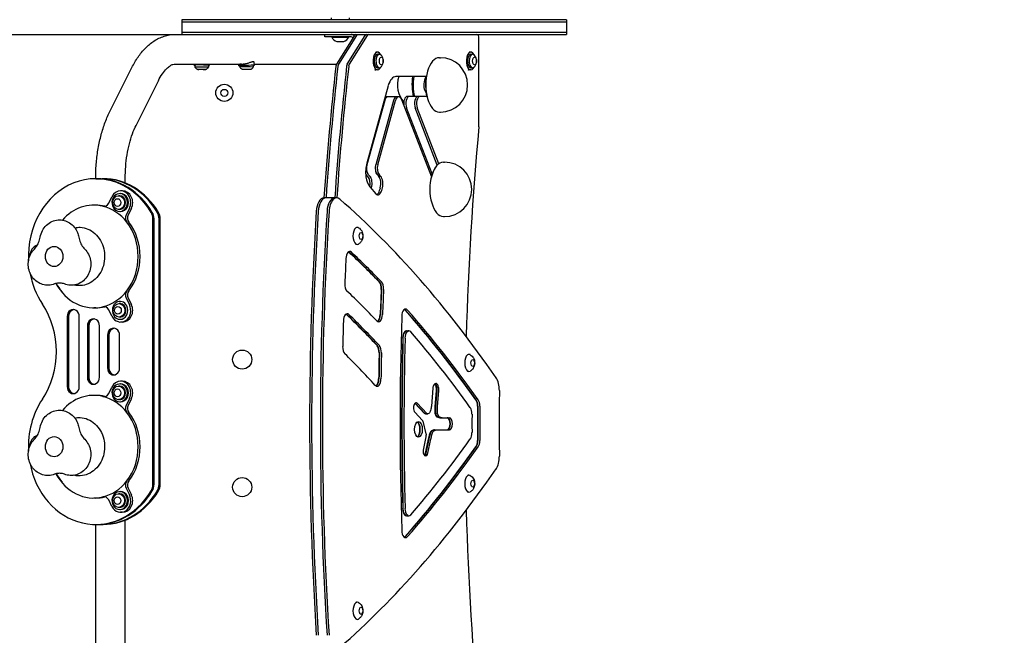
# Model space of a CAD drawing. Units: millimetres. Extents: x -2755 to 2755, y -2350 to 2348.
# Drawn here: x 221 to 1488, y -274 to 518 of the extents above; entities that cross this region are included whole.
import ezdxf

# ---------------------------------------------------------------- set-up
doc = ezdxf.new("R2010")
doc.units = ezdxf.units.MM
doc.header["$LTSCALE"] = 20
doc.linetypes.add('HIDDEN', pattern=[9.525, 6.35, -3.175])
doc.layers.add('2d', color=230, linetype='Continuous')
doc.layers.add('CSA-SafetyZone', color=63, linetype='HIDDEN')

msp = doc.modelspace()

# ---------------------------------------------------------------- linework, layer by layer
at = {"layer": '2d'}
for p, q in [((622.2, 520.2), (622.2, 517.7)), ((645.2, 520.2), (645.2, 517.7)), ((924.6, 517.7), (429.8, 517.7)), ((429.8, 517.7), (429.8, 498.7)), ((924.6, 514.7), (429.8, 514.7)), ((502.2, 518.2), (502.2, 517.7)), ((524.2, 518.2), (524.2, 517.7)), ((924.6, 517.7), (924.6, 498.7)), ((924.6, 514.7), (924.6, 501.7)), ((-925.2, 498.7), (421.3, 498.7)), ((421.3, 498.7), (924.6, 498.7)), ((429.8, 501.7), (924.6, 501.7)), ((613.7, 495.7), (613.7, 498.7)), ((647.9, 495.7), (613.7, 495.7)), ((622.7, 495.2), (622.7, 495.7)), ((622.7, 495.2), (644.7, 495.2)), ((651.9, 497.6), (628.9, 460.7)), ((654.5, 497.6), (631.5, 460.7)), ((642.8, 460.7), (665.8, 497.6)), ((644.7, 495.2), (644.7, 495.7)), ((668.4, 497.6), (645.4, 460.7)), ((629.2, 489.7), (638.2, 489.7)), ((812.1, 381.1), (812.1, 493.7)), ((681.7, 476.2), (679.6, 476.2)), ((681.7, 473.5), (684, 473.5)), ((761.3, 468.9), (762.6, 468.9)), ((801.7, 476.2), (799.6, 476.2)), ((801.7, 473.5), (804, 473.5)), ((337, 398.9), (365.7, 456.3)), ((421.3, 460.7), (511.4, 460.7)), ((445.5, 459.3), (445.5, 460.7)), ((446.8, 459.3), (446.8, 456.7)), ((464.3, 459.2), (464.3, 456.6)), ((465.5, 459.2), (465.5, 460.7)), ((503.2, 458.5), (503.1, 460.7)), ((504.4, 458.5), (504.4, 456.9)), ((521.9, 459.1), (521.9, 456.8)), ((523.2, 459.1), (523.1, 462.7)), ((523.1, 460.7), (628.9, 460.7)), ((681.7, 453.2), (679.6, 453.2)), ((681.7, 456), (684, 456)), ((744.6, 444.6), (705.4, 444.6)), ((801.7, 453.2), (799.6, 453.2)), ((801.7, 456), (804, 456)), ((371, 381.9), (399.7, 439.3)), ((695.5, 432.9), (667.8, 333.2)), ((708.8, 418.6), (692.4, 418.6)), ((745.4, 419.1), (720, 419.1)), ((744.5, 421.9), (744.4, 421.9)), ((690.9, 413.8), (668, 331.3)), ((702.2, 413.8), (679.3, 331.3)), ((681.9, 331.3), (704.8, 413.8)), ((712.5, 415), (751, 315.7)), ((751.8, 319.4), (718.9, 404.2)), ((758.6, 330.9), (730.2, 404.2)), ((760.6, 332.5), (732.8, 404.2)), ((761.3, 398.9), (762.6, 398.9)), ((766.5, 334.6), (767.8, 334.6)), ((669.4, 316.3), (667.2, 318.7)), ((669.8, 318.7), (672, 316.3)), ((681.1, 318.7), (683.2, 316.3)), ((685.8, 316.3), (683.7, 318.7)), ((755.8, 327.4), (756.4, 328.2)), ((319.1, 313.3), (328.6, 313.3)), ((319.1, 313.3), (319.1, 313.3)), ((357.1, 307.7), (357.1, 313.3)), ((350, 291.3), (348.6, 291.3)), ((350, 294.1), (351.2, 294.1)), ((353.7, 297.6), (351.2, 297.6)), ((672.2, 302.3), (679.7, 294)), ((673.8, 300.5), (674.1, 301.7)), ((684.4, 298.2), (685.3, 301.7)), ((687, 298.2), (687.9, 301.7)), ((319.1, 279.3), (316.6, 279.3)), ((335.8, 281.7), (340, 290.1)), ((629.2, 288.7), (612.8, 288.7)), ((350, 273.8), (348.6, 273.8)), ((350, 271.1), (351.2, 271.1)), ((362.5, 275.1), (358.3, 266.7)), ((365, 275.1), (360.8, 266.7)), ((392.7, -79.6), (392.7, 261.5)), ((394.2, -79.6), (394.2, 261.5)), ((400.7, -79.6), (400.7, 261.5)), ((402.2, -79.6), (402.2, 261.5)), ((766.5, 264.6), (767.8, 264.6)), ((655.6, 250.7), (655.2, 250.7)), ((655.6, 228.7), (655.2, 228.7)), ((350.5, 152.8), (349.1, 152.8)), ((350.5, 155.5), (351.2, 155.5)), ((358.3, 159.9), (362.5, 151.5)), ((360.8, 159.9), (365, 151.5)), ((319.1, 147.3), (316.6, 147.3)), ((340, 136.5), (335.8, 144.9)), ((282.4, 136), (282.4, 46)), ((283.9, 46), (283.9, 136)), ((284.1, 136), (284.1, 46)), ((298, 46), (298, 136)), ((350.5, 135.3), (349.1, 135.3)), ((350.5, 132.5), (351.2, 132.5)), ((353.7, 129), (351.2, 129)), ((308.4, 124), (308.4, 58)), ((309.9, 58), (309.9, 124)), ((310.1, 124), (310.1, 58)), ((324, 58), (324, 124)), ((719, 117.8), (722, 117.8)), ((334.4, 112), (334.4, 70)), ((335.9, 112), (335.9, 70)), ((336.1, 112), (336.1, 70)), ((349.9, 70), (349.9, 112)), ((799.3, 87.4), (798.9, 87.4)), ((799.3, 65.4), (798.9, 65.4)), ((353.7, 52.9), (351.2, 52.9)), ((335.8, 37.1), (340, 45.4)), ((350, 46.7), (348.6, 46.7)), ((350, 49.4), (351.2, 49.4)), ((752.8, 44), (751, 20.9)), ((756, 20.2), (757.5, 40.4)), ((757.9, 40.4), (756.4, 20.2)), ((759, 20.2), (760.5, 40.4)), ((319.1, 34.7), (316.6, 34.7)), ((350, 29.2), (348.6, 29.2)), ((350, 26.4), (351.2, 26.4)), ((362.5, 30.4), (358.3, 22.1)), ((365, 30.4), (360.8, 22.1)), ((742.1, 11.6), (729.8, 24.5)), ((729.8, 12.9), (739.7, 2.4)), ((742.6, 11.6), (730.1, 24.5)), ((745.2, 11.6), (732.7, 24.5)), ((740, 1.7), (744, -14.6)), ((743.6, 10.8), (746.6, 10.8)), ((761.9, 5.9), (774.1, 5.9)), ((754.5, -9.7), (774.1, -9.7)), ((743.7, -18.6), (740.7, -33.8)), ((743.5, -39.6), (747.3, -21.6)), ((747.7, -21.6), (744, -39.6)), ((746.6, -39.6), (750.3, -21.6)), ((799.3, -67.9), (798.9, -67.9)), ((358.3, -84.7), (362.5, -93.1)), ((360.8, -84.7), (365, -93.1)), ((319.1, -97.3), (316.6, -97.3)), ((340, -108.1), (335.8, -99.7)), ((350, -91.9), (348.6, -91.9)), ((350, -89.1), (351.2, -89.1)), ((799.3, -89.9), (798.9, -89.9)), ((350, -109.4), (348.6, -109.4)), ((350, -112.1), (351.2, -112.1)), ((353.7, -115.6), (351.2, -115.6)), ((357.1, -315.8), (357.1, -125.8)), ((719, -120.3), (722, -120.3)), ((319.1, -131.3), (328.6, -131.3)), ((319.1, -315.8), (319.1, -131.3)), ((655.6, -231.3), (655.2, -231.3)), ((655.6, -253.3), (655.2, -253.3))]:
    msp.add_line(p, q, dxfattribs=at)
for centre, radius in [((484.6, 423.7), 11), ((484.6, 423.7), 4.5), ((507.6, 80.7), 12.3), ((507.6, -83.3), 12.3)]:
    msp.add_circle(centre, radius, dxfattribs=at)
for centre, radius, start, end in [((631.8, 499.4), 10, 204.5665, 254.9608), ((635.6, 499.4), 10, 285.0392, 335.4335), ((762.6, 433.9), 35, 270, 90), ((742.2, 433.9), 35, 162.1129, 220.0295), ((767.8, 299.6), 35, 270, 90), ((669.9, 303.7), 13.8, 96.2279, 103.5801), ((329.1, 213.3), 70, 209.7186, 220.8026), ((329.1, -31.3), 70, 209.7186, 220.8026)]:
    msp.add_arc(centre, radius, start, end, dxfattribs=at)
for centre, major_axis, ratio, start_param, end_param in [((647.9, 492.7), (0, -6), 0.866025, 2.366132, 3.141593), ((647.9, 492.7), (0, 3), 0.866025, 5.353175, 6.283185), ((653.5, 493.7), (0, -5), 0.5, 3.141593, 3.81699), ((656.1, 493.7), (0, -5), 0.5, 3.141593, 3.81699), ((656.1, 493.7), (0, 5), 0.5, 0, 0.675398), ((667.4, 493.7), (0, 5), 0.5, 0, 0.675398), ((667.4, 493.7), (0, -5), 0.5, 3.141593, 3.81699), ((670, 493.7), (0, -5), 0.5, 3.141593, 3.81699), ((809.6, 493.7), (0, 5), 0.5, 4.712389, 6.283185), ((681.7, 464.7), (0, -11.5), 0.500001, 2.322158, 4.949996), ((681.7, 464.7), (0, -8.75), 0.500001, 3.141593, 6.283185), ((684, 464.7), (0, -8.75), 0.500001, 2.721449, 4.949996), ((761.3, 433.9), (0, -35), 0.5, 3.141593, 4.18879), ((801.7, 464.7), (0, -11.5), 0.500001, 2.322158, 4.949996), ((801.7, 464.7), (0, -8.75), 0.500001, 3.141593, 6.283185), ((804, 464.7), (0, -8.75), 0.500001, 2.721449, 4.949996), ((455.5, 459.3), (10, -0.06), 0.023844, 5.777825, 9.930138), ((455.5, 456.6), (8.75, -0.06), 0.023844, 6.266334, 9.441629), ((455.5, 459.3), (8.75, -0.06), 0.023844, 1.047274, 3.141593), ((455.5, 459.3), (8.75, -0.06), 0.023844, 0, 1.047274), ((513.2, 458.8), (10, 0.3), 0.01745, 0.523762, 3.64093), ((513.2, 456.8), (8.75, -0.06), 0.023844, 6.266334, 9.441629), ((513.2, 458.8), (10, 0.3), 0.01745, 5.77426, 6.806948), ((1658.8, -1.3), (0, 2112), 0.5, 1.351628, 1.433053), ((1661.4, -1.3), (0, -2112), 0.5, 4.493221, 4.574646), ((1661.4, -1.3), (0, 2112), 0.5, 1.351628, 1.433053), ((1672.7, -1.3), (0, 2112), 0.5, 1.351628, 1.433053), ((1672.7, -1.3), (0, -2112), 0.5, 4.493221, 4.574646), ((630.5, 456.8), (0, -5), 0.5, 3.81699, 4.493221), ((1675.3, -1.3), (0, 2112), 0.5, 1.351628, 1.433053), ((633.1, 456.8), (0, -5), 0.5, 3.81699, 4.493221), ((633.1, 456.8), (0, 5), 0.5, 0.675398, 1.351628), ((644.3, 456.8), (0, 5), 0.5, 0.675398, 1.351628), ((644.3, 456.8), (0, -5), 0.5, 3.81699, 4.493221), ((646.9, 456.8), (0, -5), 0.5, 3.81699, 4.493221), ((681.7, 464.7), (0, -11.5), 0.500001, 4.949996, 7.10262), ((684, 464.7), (0, -8.75), 0.500001, 4.949996, 6.703329), ((801.7, 464.7), (0, -11.5), 0.500001, 4.949996, 7.10262), ((804, 464.7), (0, -8.75), 0.500001, 4.949996, 6.703329), ((679.6, 464.7), (0, -11.5), 0.500001, 5.997189, 6.283185), ((705.4, 421.9), (0, -22.7), 0.5, 3.141593, 4.205426), ((743.5, 433.9), (0, -35), 0.5, 4.4002, 5.147413), ((744.4, 433.9), (0, 34), 0.5, 1.2491, 2.019533), ((747.2, 433.9), (0, 12), 0.5, 0.519835, 1.047198), ((760.4, 433.9), (0, 34), 0.5, 1.2491, 2.019533), ((761.3, 433.9), (0, -35), 0.5, 4.18879, 6.283185), ((799.6, 464.7), (0, -11.5), 0.500001, 5.997189, 6.283185), ((747.2, 433.9), (0, 12), 0.5, 1.047198, 2.621758), ((695, 409.4), (0, -9.25), 0.5, 3.141593, 4.205426), ((695, 409.4), (0, 9.25), 0.5, 0, 1.063833), ((692.4, 409.4), (0, -9.25), 0.5, 3.141593, 3.337631), ((706.2, 409.4), (0, 9.25), 0.5, 0, 1.063833), ((706.2, 409.4), (0, -9.25), 0.5, 3.141593, 4.205426), ((708.8, 409.4), (0, -9.25), 0.5, 2.229817, 4.205426), ((720, 409.9), (0, -9.25), 0.5, 3.141593, 5.035302), ((722.6, 409.9), (0, -9.25), 0.5, 3.141593, 5.371409), ((722.6, 409.9), (0, 9.25), 0.5, 0, 2.229817), ((733.8, 409.9), (0, 9.25), 0.5, 0, 2.229817), ((733.8, 409.9), (0, -9.25), 0.5, 3.141593, 5.371409), ((736.4, 409.9), (0, -9.25), 0.5, 3.141593, 5.371409), ((744.8, 429.9), (0, 10.8), 0.5, 3.141593, 3.19153), ((1825.3, -1.3), (0, -2062), 0.5, 4.526326, 4.658084), ((809.6, 381.1), (0, 5), 0.5, 4.526326, 4.712389), ((677.7, 322.1), (0, 22.7), 0.5, 1.063833, 2.63463), ((672, 326.8), (0, -9.25), 0.5, 4.205426, 5.776222), ((672, 326.8), (0, 9.25), 0.5, 1.063833, 2.63463), ((683.3, 326.8), (0, 9.25), 0.5, 1.063833, 2.63463), ((683.3, 326.8), (0, -9.25), 0.5, 4.205426, 5.776222), ((685.9, 326.8), (0, -9.25), 0.5, 4.205426, 5.776222), ((766.5, 299.6), (0, -35), 0.5, 3.141593, 4.18879), ((319.1, 213.3), (0, -100), 0.866025, 2.173988, 4.770648), ((669.4, 326.8), (0, -9.25), 0.5, 5.572121, 5.776222), ((766.5, 299.6), (0, -35), 0.5, 4.18879, 6.283185), ((765.6, 299.6), (0, 34), 0.5, 0.61548, 1.047198), ((320.6, 213.3), (0, -100), 0.866025, 2.173988, 3.141593), ((320.6, 213.3), (0, 100), 0.866025, 5.31558, 6.283185), ((327.1, 213.3), (0, 100), 0.866025, 5.31558, 6.283185), ((327.1, 213.3), (0, -100), 0.866025, 2.173988, 3.141593), ((328.6, 213.3), (0, -100), 0.866025, 2.173988, 3.141593), ((666.8, 306.9), (0, -10.7), 0.5, 1.180814, 2.63463), ((669.4, 306.9), (0, 10.7), 0.5, 4.205426, 5.776222), ((669.4, 306.9), (0, -10.7), 0.5, 1.063833, 2.63463), ((680.6, 306.9), (0, -10.7), 0.5, 1.063833, 2.63463), ((680.6, 306.9), (0, 10.7), 0.5, 4.205426, 5.776222), ((683.2, 306.9), (0, -10.7), 0.5, 1.063833, 2.63463), ((765.6, 299.6), (0, 34), 0.5, 1.047198, 1.063509), ((350, 282.6), (0, 11.5), 0.866025, 5.235988, 8.37758), ((351.2, 282.6), (0, 15), 0.866025, 4.18879, 7.330383), ((350, 282.6), (0, 8.75), 0.866025, 3.141593, 6.283185), ((351.2, 282.6), (0, 11.5), 0.866025, 5.235988, 6.283185), ((353.7, 282.6), (0, 15), 0.866025, 4.18879, 6.283185), ((682.3, 303.4), (0, -10.8), 0.5, 5.776222, 7.347019), ((679.7, 303.4), (0, -10.8), 0.5, 0.244098, 1.063833), ((679.7, 303.4), (0, 10.8), 0.5, 3.385691, 4.205426), ((316.6, 213.3), (0, -66), 0.866025, 2.93404, 3.925867), ((319.1, 213.3), (0, 66), 0.866025, 6.075633, 6.283185), ((329.8, 285.7), (0, -8), 0.866025, 6.075633, 7.330383), ((350, 282.6), (0, 11.5), 0.866025, 2.094395, 5.235988), ((351.2, 282.6), (0, 11.5), 0.866025, 3.141593, 5.235988), ((612.8, 268.7), (0, 20), 0.5, 0, 1.444412), ((615.4, 268.7), (0, -20), 0.5, 3.141593, 4.586005), ((615.4, 268.7), (0, 20), 0.5, 0, 1.444412), ((626.6, 268.7), (0, 20), 0.5, 0, 1.444412), ((626.6, 268.7), (0, -20), 0.5, 3.141593, 4.586005), ((629.2, 268.7), (0, 20), 0.5, 5.871586, 7.727597), ((200.7, -1694.4), (0, 2162), 0.5, 5.65701, 5.871586), ((316.6, 213.3), (0, -66), 0.866025, 2.301948, 2.93404), ((332.3, 285.7), (0, -8), 0.866025, 6.075633, 6.10177), ((364.3, 262.7), (0, -8), 0.866025, 4.18879, 5.443541), ((366.8, 262.7), (0, -8), 0.866025, 4.18879, 5.443541), ((379.7, 261.5), (0, 15), 0.866025, 4.712389, 5.31558), ((381.2, 261.5), (0, -15), 0.866025, 1.570796, 2.173988), ((381.2, 261.5), (0, 15), 0.866025, 4.712389, 5.31558), ((387.7, 261.5), (0, 15), 0.866025, 4.712389, 5.31558), ((387.7, 261.5), (0, -15), 0.866025, 1.570796, 2.173988), ((389.2, 261.5), (0, 15), 0.866025, 4.712389, 5.31558), ((1675.3, -1.3), (0, 2162), 0.5, 1.444412, 1.697181), ((1677.9, -1.3), (0, -2162), 0.5, 4.586005, 4.838773), ((1677.9, -1.3), (0, 2162), 0.5, 1.444412, 1.697181), ((1689.1, -1.3), (0, 2162), 0.5, 1.444412, 1.697181), ((1689.1, -1.3), (0, -2162), 0.5, 4.586005, 4.838773), ((1691.7, -1.3), (0, 2162), 0.5, 1.444412, 1.697181), ((316.6, 213.3), (0, -66), 0.866025, 0.839645, 2.301948), ((319.1, 213.3), (0, -66), 0.866025, 0.839645, 2.301948), ((655.6, 239.7), (0, -11), 0.500001, 2.903986, 6.550273), ((655.2, 239.7), (0, -11), 0.500001, 3.141593, 3.427589), ((655.6, 239.7), (0, -11), 0.500001, 2.874505, 2.903986), ((247.3, 213.3), (0, 15), 0.866025, 0.26153, 1.534912), ((646, 209.7), (0, -10), 0.5, 2.704134, 4.611864), ((643, 209.7), (0, -10), 0.5, 2.704134, 2.833639), ((643.4, 209.7), (0, 10), 0.5, 5.845727, 6.020362), ((643.4, 209.7), (0, -10), 0.5, 2.704134, 2.87877), ((197.7, -1694.4), (0, 2112), 0.5, 5.804987, 5.845727), ((198.1, -1694.4), (0, 2112), 0.5, 5.804987, 5.845727), ((198.1, -1694.4), (0, -2112), 0.5, 2.663395, 2.704134), ((200.7, -1694.4), (0, 2112), 0.5, 5.804987, 5.845727), ((1691.7, -1.3), (0, 2112), 0.5, 1.470271, 1.485448), ((319.1, 213.3), (0, -100), 0.866025, 4.919605, 5.370481), ((316.6, 213.3), (0, -66), 0.866025, 5.2674, 6.490738), ((644.5, 177.9), (0, -10), 0.5, 4.627041, 5.840527), ((681.4, 171.8), (0, -10), 0.5, 1.485083, 2.663395), ((681.8, 171.8), (0, 10), 0.5, 4.626676, 5.804987), ((681.8, 171.8), (0, -10), 0.5, 1.485083, 2.663395), ((684.4, 171.8), (0, -10), 0.5, 1.485083, 2.663395), ((316.6, 213.3), (0, -66), 0.866025, 0.207553, 0.839645), ((364.3, 163.9), (0, -8), 0.866025, 3.981237, 5.235988), ((366.8, 163.9), (0, -8), 0.866025, 3.981237, 5.235988), ((200.7, -1694.4), (0, -2062), 0.5, 2.657256, 2.698934), ((1688.7, -1.3), (0, -2012), 0.5, 4.626676, 4.642808), ((1689.1, -1.3), (0, -2012), 0.5, 4.626676, 4.642808), ((1689.1, -1.3), (0, 2012), 0.5, 1.485083, 1.501216), ((1691.7, -1.3), (0, -2012), 0.5, 4.626676, 4.642808), ((182, 91), (0, 100), 0.866025, 4.054297, 5.370481), ((350.5, 144), (0, 11.5), 0.866025, 5.235988, 8.37758), ((350.5, 144), (0, 8.75), 0.866025, 3.141593, 6.283185), ((290.2, 136), (0, -9), 0.866025, 1.570796, 4.712389), ((291.7, 136), (0, -9), 0.866025, 3.237967, 4.712389), ((291.7, 136), (0, 9), 0.866025, 0.096374, 1.570796), ((291.9, 136), (0, -9), 0.866025, 3.254092, 4.712389), ((319.1, 213.3), (0, -66), 0.866025, 0, 0.207553), ((329.8, 140.9), (0, 8), 0.866025, 5.235988, 6.490738), ((332.3, 140.9), (0, 8), 0.866025, 0.181415, 0.207553), ((351.2, 144), (0, -15), 0.866025, 5.235988, 8.37758), ((350.5, 144), (0, 11.5), 0.866025, 2.094395, 5.235988), ((353.7, 144), (0, -15), 0.866025, 0, 2.094395), ((642.7, 129.7), (0, -10), 0.5, 2.69034, 4.650031), ((640.1, 129.7), (0, 10), 0.5, 5.831932, 6.020362), ((640.1, 129.7), (0, -10), 0.5, 2.69034, 2.87877), ((717.8, 135.7), (0, -10), 0.5, 2.627283, 4.651534), ((714.7, 135.7), (0, -10), 0.5, 2.627283, 2.833639), ((715.2, 135.7), (0, 10), 0.5, 5.768875, 6.020362), ((715.2, 135.7), (0, -10), 0.5, 2.627283, 2.87877), ((197.7, -1694.4), (0, 2112), 0.5, 5.666888, 5.768875), ((198.1, -1694.4), (0, 2112), 0.5, 5.666888, 5.768875), ((198.1, -1694.4), (0, -2112), 0.5, 2.525295, 2.627283), ((200.7, -1694.4), (0, 2112), 0.5, 5.666888, 5.768875), ((316.2, 124), (0, -9), 0.866025, 1.570796, 4.712389), ((317.7, 124), (0, -9), 0.866025, 3.237967, 4.712389), ((317.7, 124), (0, 9), 0.866025, 0.096374, 1.570796), ((317.9, 124), (0, -9), 0.866025, 3.254092, 4.712389), ((1691.7, -1.3), (0, 2112), 0.5, 1.508438, 1.523932), ((639.7, 129.7), (0, -10), 0.5, 2.69034, 2.833639), ((197.7, -1694.4), (0, 2037), 0.5, 5.788724, 5.831932), ((198.1, -1694.4), (0, 2037), 0.5, 5.788724, 5.831932), ((198.1, -1694.4), (0, -2037), 0.5, 2.647131, 2.69034), ((200.7, -1694.4), (0, 2037), 0.5, 5.788724, 5.831932), ((683.1, 139.3), (0, -10), 0.5, 5.798849, 7.784401), ((680.1, 139.3), (0, -10), 0.5, 0.307953, 1.501216), ((680.5, 139.3), (0, 10), 0.5, 3.404416, 4.642808), ((680.5, 139.3), (0, -10), 0.5, 0.262823, 1.501216), ((1841.7, -1.3), (0, 2262), 0.5, 1.509942, 1.631651), ((342.1, 112), (0, -9), 0.866025, 1.570796, 4.712389), ((343.6, 112), (0, -9), 0.866025, 3.237967, 4.712389), ((343.6, 112), (0, 9), 0.866025, 0.096374, 1.570796), ((343.9, 112), (0, -9), 0.866025, 3.254092, 4.712389), ((719, 107.8), (0, -10), 0.5, 3.141593, 4.663721), ((719.4, 107.8), (0, -10), 0.5, 3.141593, 4.663721), ((719.4, 107.8), (0, 10), 0.5, 0, 1.522128), ((722, 107.8), (0, -10), 0.5, 2.617144, 4.663721), ((200.7, -1694.4), (0, 2092), 0.5, 5.671897, 5.758737), ((1838.7, -1.3), (0, 2252), 0.5, 1.522128, 1.619465), ((1839.1, -1.3), (0, -2252), 0.5, 4.663721, 4.761057), ((1839.1, -1.3), (0, 2252), 0.5, 1.522128, 1.619465), ((1841.7, -1.3), (0, 2252), 0.5, 1.522128, 1.619465), ((641.8, 97.2), (0, -10), 0.5, 4.665524, 5.825632), ((678.7, 89.8), (0, -10), 0.5, 1.525723, 2.647131), ((679.1, 89.8), (0, 10), 0.5, 4.667316, 5.788724), ((679.1, 89.8), (0, -10), 0.5, 1.525723, 2.647131), ((1688.7, -1.3), (0, -2012), 0.5, 4.667316, 4.683885), ((1689.1, -1.3), (0, -2012), 0.5, 4.667316, 4.683885), ((1689.1, -1.3), (0, 2012), 0.5, 1.525723, 1.542292), ((681.7, 89.8), (0, -10), 0.5, 1.525723, 2.647131), ((1691.7, -1.3), (0, -2012), 0.5, 4.667316, 4.683885), ((200.7, -1694.4), (0, -1987), 0.5, 2.639718, 2.684039), ((799.3, 76.4), (0, -11), 0.500001, 2.903986, 6.550273), ((798.9, 76.4), (0, -11), 0.500001, 3.141593, 3.427586), ((799.3, 76.4), (0, -11), 0.500001, 2.874505, 2.903986), ((342.1, 70), (0, 9), 0.866025, 1.570796, 4.712389), ((343.6, 70), (0, -9), 0.866025, 4.712389, 6.186811), ((343.6, 70), (0, 9), 0.866025, 1.570796, 3.045218), ((343.9, 70), (0, 9), 0.866025, 1.570796, 3.029093), ((316.2, 58), (0, 9), 0.866025, 1.570796, 4.712389), ((317.7, 58), (0, -9), 0.866025, 4.712389, 6.186811), ((317.7, 58), (0, 9), 0.866025, 1.570796, 3.045218), ((317.9, 58), (0, 9), 0.866025, 1.570796, 3.029093), ((351.2, 37.9), (0, 15), 0.866025, 4.18879, 7.330383), ((353.7, 37.9), (0, 15), 0.866025, 4.18879, 6.283185), ((681.1, 56.4), (0, -10), 0.5, 5.781311, 7.825477), ((678.1, 56.4), (0, -10), 0.5, 0.307953, 1.542292), ((678.5, 56.4), (0, 10), 0.5, 3.404416, 4.683885), ((678.5, 56.4), (0, -10), 0.5, 0.262823, 1.542292), ((828.4, 41.2), (0, -20), 0.5, 1.549828, 2.515417), ((290.2, 46), (0, -9), 0.866025, 4.712389, 7.853982), ((291.7, 46), (0, -9), 0.866025, 4.712389, 6.186811), ((291.7, 46), (0, 9), 0.866025, 1.570796, 3.045218), ((291.9, 46), (0, -9), 0.866025, 4.712389, 6.170686), ((350, 37.9), (0, 11.5), 0.866025, 5.235988, 8.37758), ((350, 37.9), (0, 11.5), 0.866025, 2.094395, 5.235988), ((350, 37.9), (0, 8.75), 0.866025, 3.141593, 6.283185), ((351.2, 37.9), (0, 11.5), 0.866025, 5.235988, 6.283185), ((351.2, 37.9), (0, 11.5), 0.866025, 3.141593, 5.235988), ((1841.7, -1.3), (0, -2007), 0.5, 4.691421, 4.733357), ((319.1, -31.3), (0, -100), 0.866025, 4.054297, 4.770648), ((316.6, -31.3), (0, -66), 0.866025, 2.93404, 3.925867), ((319.1, -31.3), (0, 66), 0.866025, 6.075633, 6.283185), ((329.8, 41.1), (0, -8), 0.866025, 6.075633, 7.330383), ((316.6, -31.3), (0, -66), 0.866025, 2.301948, 2.93404), ((332.3, 41.1), (0, -8), 0.866025, 6.075633, 6.10177), ((805.2, 20.9), (0, 10), 0.5, 4.701661, 5.666888), ((805.7, 20.9), (0, 10), 0.5, 4.701661, 5.666888), ((805.7, 20.9), (0, -10), 0.5, 1.560068, 2.525295), ((808.3, 20.9), (0, 10), 0.5, 4.701661, 5.666888), ((364.3, 18.1), (0, -8), 0.866025, 4.18879, 5.443541), ((316.6, -31.3), (0, -66), 0.866025, 0.839645, 2.301948), ((366.8, 18.1), (0, -8), 0.866025, 4.18879, 5.443541), ((319.1, -31.3), (0, -66), 0.866025, 0.839645, 2.301948), ((798.2, 10.6), (0, 10), 0.5, 4.706706, 5.671897), ((1838.7, -1.3), (0, -2057), 0.5, 4.701661, 4.723117), ((1839.1, -1.3), (0, -2057), 0.5, 4.701661, 4.723117), ((1839.1, -1.3), (0, 2057), 0.5, 1.560068, 1.581524), ((1841.7, -1.3), (0, -2057), 0.5, 4.701661, 4.723117), ((731.3, -9.1), (0, 10), 0.5, 4.712389, 5.975232), ((731.7, -9.1), (0, 10), 0.5, 4.712389, 6.020362), ((731.7, -9.1), (0, -10), 0.5, 0.262823, 2.87877), ((739.3, 0.9), (0, -1.73), 0.5, 2.024389, 2.651996), ((771.1, -1.9), (0, 7.79), 0.5, 3.141593, 6.283185), ((771.5, -1.9), (0, 7.79), 0.5, 3.141593, 6.283185), ((771.5, -1.9), (0, -7.79), 0.5, 0, 3.141593), ((774.1, -1.9), (0, 7.79), 0.5, 3.141593, 6.283185), ((1841.7, -1.3), (0, -2077), 0.5, 4.706706, 4.718072), ((731.3, -9.1), (0, 10), 0.5, 3.449546, 4.712389), ((731.7, -9.1), (0, 10), 0.5, 3.404416, 4.712389), ((247.3, -31.3), (0, 15), 0.866025, 0.26153, 1.534912), ((200.7, 1691.9), (0, 2092), 0.5, 3.666041, 3.752881), ((798.2, -13.1), (0, 10), 0.5, 3.752881, 4.718072), ((805.2, -23.4), (0, -10), 0.5, 0.616297, 1.581524), ((805.7, -23.4), (0, 10), 0.5, 3.75789, 4.723117), ((805.7, -23.4), (0, -10), 0.5, 0.616297, 1.581524), ((808.3, -23.4), (0, -10), 0.5, 0.616297, 1.581524), ((197.7, 1691.9), (0, 2112), 0.5, 3.655903, 3.75789), ((198.1, 1691.9), (0, 2112), 0.5, 3.655903, 3.75789), ((198.1, 1691.9), (0, -2112), 0.5, 0.51431, 0.616297), ((200.7, 1691.9), (0, 2112), 0.5, 3.655903, 3.75789), ((828.4, -43.8), (0, 20), 0.5, 3.767768, 4.733357), ((319.1, -31.3), (0, -100), 0.866025, 4.919605, 7.25079), ((200.7, 1691.9), (0, -2162), 0.5, 0.411599, 0.626175), ((316.6, -31.3), (0, -66), 0.866025, 5.2674, 6.490738), ((316.6, -31.3), (0, -66), 0.866025, 0.207553, 0.839645), ((364.3, -80.7), (0, -8), 0.866025, 3.981237, 5.235988), ((366.8, -80.7), (0, -8), 0.866025, 3.981237, 5.235988), ((799.3, -78.9), (0, -11), 0.500001, 2.903986, 6.550273), ((798.9, -78.9), (0, -11), 0.500001, 3.141593, 3.427586), ((799.3, -78.9), (0, -11), 0.500001, 2.874505, 2.903986), ((320.6, -31.3), (0, -100), 0.866025, 0, 0.967605), ((320.6, -31.3), (0, 100), 0.866025, 3.141593, 4.109198), ((327.1, -31.3), (0, 100), 0.866025, 3.141593, 4.109198), ((327.1, -31.3), (0, -100), 0.866025, 0, 0.967605), ((328.6, -31.3), (0, -100), 0.866025, 0, 0.967605), ((379.7, -79.6), (0, 15), 0.866025, 4.109198, 4.712389), ((381.2, -79.6), (0, -15), 0.866025, 0.967605, 1.570796), ((381.2, -79.6), (0, 15), 0.866025, 4.109198, 4.712389), ((387.7, -79.6), (0, 15), 0.866025, 4.109198, 4.712389), ((387.7, -79.6), (0, -15), 0.866025, 0.967605, 1.570796), ((389.2, -79.6), (0, 15), 0.866025, 4.109198, 4.712389), ((319.1, -31.3), (0, -66), 0.866025, 0, 0.207553), ((329.8, -103.7), (0, 8), 0.866025, 5.235988, 6.490738), ((332.3, -103.7), (0, 8), 0.866025, 0.181415, 0.207553), ((350, -100.6), (0, 11.5), 0.866025, 5.235988, 8.37758), ((351.2, -100.6), (0, -15), 0.866025, 5.235988, 8.37758), ((350, -100.6), (0, 11.5), 0.866025, 2.094395, 5.235988), ((350, -100.6), (0, 8.75), 0.866025, 3.141593, 6.283185), ((351.2, -100.6), (0, 11.5), 0.866025, 5.235988, 6.283185), ((351.2, -100.6), (0, 11.5), 0.866025, 3.141593, 5.235988), ((353.7, -100.6), (0, -15), 0.866025, 0, 2.094395), ((719, -110.3), (0, -10), 0.5, 4.761057, 6.283185), ((719.4, -110.3), (0, -10), 0.5, 4.761057, 6.283185), ((719.4, -110.3), (0, 10), 0.5, 1.619465, 3.141593), ((722, -110.3), (0, -10), 0.5, 4.761057, 6.807634), ((1825.3, -1.3), (0, -2062), 0.5, 4.766694, 4.898452), ((717.8, -138.2), (0, -10), 0.5, 4.773244, 6.797495), ((714.7, -138.2), (0, -10), 0.5, 0.307953, 0.51431), ((715.2, -138.2), (0, 10), 0.5, 3.404416, 3.655903), ((715.2, -138.2), (0, -10), 0.5, 0.262823, 0.51431), ((655.6, -242.3), (0, -11), 0.500001, 2.903986, 6.550273), ((655.2, -242.3), (0, -11), 0.500001, 3.141593, 3.427589), ((655.6, -242.3), (0, -11), 0.500001, 2.874505, 2.903986)]:
    msp.add_ellipse(centre, major_axis=major_axis, ratio=ratio, start_param=start_param, end_param=end_param, dxfattribs=at)
for centre, major_axis, ratio in [((686.5, 464.7), (0, -5), 0.500001), ((806.5, 464.7), (0, -5), 0.500001), ((455.5, 453.8), (5, -0.03), 0.023844), ((513.1, 453.9), (5, -0.03), 0.023844), ((348.6, 282.6), (0, 8.75), 0.866025), ((347.2, 282.6), (0, 5), 0.866025), ((660.4, 239.7), (0, -4.5), 0.500001), ((265.6, 213.3), (0, -13), 0.866025), ((349.1, 144), (0, 8.75), 0.866025), ((347.7, 144), (0, 5), 0.866025), ((804.1, 76.4), (0, -4.5), 0.500001), ((348.6, 37.9), (0, 8.75), 0.866025), ((347.2, 37.9), (0, 5), 0.866025), ((734.3, -9.1), (0, 10), 0.5), ((265.6, -31.3), (0, -13), 0.866025), ((804.1, -78.9), (0, -4.5), 0.500001), ((348.6, -100.6), (0, 8.75), 0.866025), ((347.2, -100.6), (0, 5), 0.866025), ((660.4, -242.3), (0, -4.5), 0.500001)]:
    msp.add_ellipse(centre, major_axis=major_axis, ratio=ratio, dxfattribs=at)
for points, knots in [([(365.7, 456.3), (368.1, 461.1), (370.7, 465.5), (376.4, 473.8), (379.6, 477.7), (386.4, 484.6), (390.1, 487.7), (398.1, 492.9), (402.4, 495), (411.6, 498), (416.4, 498.7), (421.3, 498.7)], [5.4977876, 5.4977876, 5.4977876, 5.4977876, 5.6548671, 5.6548671, 5.8119467, 5.8119467, 5.9690262, 5.9690262, 6.1261058, 6.1261058, 6.2831853, 6.2831853, 6.2831853, 6.2831853]), ([(685.8, 456.7), (686.5, 457.4), (687, 458), (688, 459.5), (688.3, 460.4), (688.9, 462.2), (689.1, 463.1), (689.1, 465), (689.1, 466), (688.7, 468), (688.4, 469), (687.4, 470.9), (686.8, 471.8), (685.8, 472.7)], [3.561736, 3.561736, 3.561736, 3.561736, 3.803246, 3.803246, 4.148863, 4.148863, 4.609124, 4.609124, 5.069385, 5.069385, 5.529646, 5.529646, 5.863042, 5.863042, 5.863042, 5.863042]), ([(805.8, 456.7), (806.5, 457.4), (807, 458), (808, 459.5), (808.3, 460.4), (808.9, 462.2), (809.1, 463.1), (809.1, 465), (809.1, 466), (808.7, 468), (808.4, 469), (807.4, 470.9), (806.8, 471.8), (805.8, 472.7)], [3.561736, 3.561736, 3.561736, 3.561736, 3.803246, 3.803246, 4.148863, 4.148863, 4.609124, 4.609124, 5.069385, 5.069385, 5.529646, 5.529646, 5.863042, 5.863042, 5.863042, 5.863042]), ([(399.7, 439.3), (401.4, 442.6), (403.1, 445.6), (406.6, 450.7), (408.4, 452.8), (411.8, 456.3), (413.4, 457.5), (416.2, 459.4), (417.4, 459.9), (419.5, 460.6), (420.4, 460.7), (421.3, 460.7)], [5.4977877, 5.4977877, 5.4977877, 5.4977877, 5.6548672, 5.6548672, 5.8119467, 5.8119467, 5.9690263, 5.9690263, 6.1261058, 6.1261058, 6.2831853, 6.2831853, 6.2831853, 6.2831853]), ([(446.8, 456.7), (447.2, 456.1), (447.6, 455.7), (448.3, 455), (448.6, 454.8), (449.1, 454.5), (449.4, 454.3), (449.8, 454.1), (449.9, 454), (450.3, 453.9), (450.4, 453.8), (450.5, 453.8)], [3.15829137, 3.15829137, 3.15829137, 3.15829137, 3.16778122, 3.16778122, 3.17727107, 3.17727107, 3.18676093, 3.18676093, 3.19625078, 3.19625078, 3.20574063, 3.20574063, 3.20574063, 3.20574063]), ([(460.5, 453.7), (460.6, 453.8), (460.7, 453.8), (461.1, 453.9), (461.2, 454), (461.6, 454.2), (461.9, 454.4), (462.4, 454.7), (462.7, 455), (463.5, 455.6), (463.9, 456), (464.3, 456.6)], [6.21873256, 6.21873256, 6.21873256, 6.21873256, 6.22822241, 6.22822241, 6.23771226, 6.23771226, 6.24720212, 6.24720212, 6.25669197, 6.25669197, 6.26618182, 6.26618182, 6.26618182, 6.26618182]), ([(504.4, 456.9), (504.8, 456.3), (505.2, 455.9), (505.9, 455.2), (506.2, 455), (506.8, 454.6), (507, 454.5), (507.4, 454.3), (507.6, 454.2), (507.9, 454.1), (508, 454), (508.1, 454)], [3.15829137, 3.15829137, 3.15829137, 3.15829137, 3.16778122, 3.16778122, 3.17727107, 3.17727107, 3.18676093, 3.18676093, 3.19625078, 3.19625078, 3.20574063, 3.20574063, 3.20574063, 3.20574063]), ([(521.7, 463.5), (521.4, 463.5), (521, 463.4), (520.1, 463.3), (519.6, 463.2), (518.6, 462.9), (518, 462.7), (516.9, 462.3), (516.3, 462.1), (515.1, 461.7), (514.5, 461.5), (513.2, 461.2), (512.5, 461), (511.2, 460.7), (510.5, 460.6), (509.3, 460.4), (508.7, 460.3), (507.6, 460.3), (507, 460.3), (506, 460.4), (505.6, 460.5), (505, 460.6), (504.8, 460.7), (504.6, 460.7)], [30.910721, 30.910721, 30.910721, 30.910721, 32.759577, 32.759577, 34.689747, 34.689747, 36.619917, 36.619917, 38.550087, 38.550087, 40.473593, 40.473593, 42.397098, 42.397098, 44.320604, 44.320604, 46.244109, 46.244109, 48.167615, 48.167615, 50.09112, 50.09112, 51.027189, 51.027189, 51.027189, 51.027189]), ([(518.1, 453.9), (518.2, 453.9), (518.4, 454), (518.7, 454.1), (518.9, 454.2), (519.3, 454.4), (519.5, 454.5), (520.1, 454.9), (520.4, 455.1), (521.1, 455.8), (521.5, 456.2), (521.9, 456.8)], [6.21873256, 6.21873256, 6.21873256, 6.21873256, 6.22822241, 6.22822241, 6.23771226, 6.23771226, 6.24720212, 6.24720212, 6.25669197, 6.25669197, 6.26618182, 6.26618182, 6.26618182, 6.26618182]), ([(523.1, 462.7), (523.1, 462.8), (523, 462.9), (522.9, 463.2), (522.7, 463.3), (522.3, 463.4), (522, 463.5), (521.7, 463.5)], [25.73252, 25.73252, 25.73252, 25.73252, 26.969066, 26.969066, 28.899236, 28.899236, 30.829406, 30.829406, 30.829406, 30.829406]), ([(319.1, 313.3), (319.1, 319.5), (319.3, 325.7), (320.3, 338), (321, 344.1), (322.9, 356), (324.2, 361.8), (327, 373.1), (328.7, 378.6), (332.5, 389.1), (334.7, 394.1), (337, 398.9)], [4.7123894, 4.7123894, 4.7123894, 4.7123894, 4.869469, 4.869469, 5.0265487, 5.0265487, 5.1836283, 5.1836283, 5.3407079, 5.3407079, 5.4977876, 5.4977876, 5.4977876, 5.4977876]), ([(357.1, 313.3), (357.1, 318.5), (357.3, 323.7), (358.1, 334), (358.7, 339), (360.3, 348.8), (361.3, 353.6), (363.6, 362.6), (364.9, 366.9), (367.8, 374.9), (369.4, 378.6), (371, 381.9)], [4.7123895, 4.7123895, 4.7123895, 4.7123895, 4.8694691, 4.8694691, 5.0265488, 5.0265488, 5.1836284, 5.1836284, 5.340708, 5.340708, 5.4977877, 5.4977877, 5.4977877, 5.4977877]), ([(247.7, 238.2), (248.2, 241.2), (249.2, 244), (251.9, 249.2), (253.7, 251.6), (257.9, 255.5), (260.3, 257.1), (265.3, 259.3), (268, 260), (273.2, 260.4), (275.9, 260.2), (280.9, 258.9), (283.3, 257.9), (287.8, 255.1), (289.8, 253.2), (293.3, 249), (294.7, 246.6), (296.5, 242.2), (297.1, 240.2), (297.4, 238.2)], [4.909465, 4.909465, 4.909465, 4.909465, 5.261595, 5.261595, 5.60066, 5.60066, 5.917465, 5.917465, 6.213078, 6.213078, 6.498306, 6.498306, 6.787012, 6.787012, 7.091163, 7.091163, 7.416896, 7.416896, 7.656908, 7.656908, 7.656908, 7.656908]), ([(292.2, 250.3), (294.5, 250.7), (296.7, 250.9), (302.4, 250.7), (305.9, 249.9), (312.4, 247.2), (315.4, 245.2), (320.9, 240.3), (323.3, 237.3), (327.1, 230.6), (328.6, 226.9), (330.2, 219.9), (330.6, 216.6), (330.6, 213.3)], [6.114433, 6.114433, 6.114433, 6.114433, 6.31735, 6.31735, 6.630651, 6.630651, 6.946302, 6.946302, 7.266032, 7.266032, 7.588863, 7.588863, 7.853982, 7.853982, 7.853982, 7.853982]), ([(657.1, 250.3), (658.1, 249.8), (658.8, 249.2), (660.3, 247.7), (660.9, 246.9), (661.9, 245.1), (662.3, 244.1), (662.9, 241.9), (663, 240.7), (662.9, 238.3), (662.8, 237.1), (662.2, 235.1), (661.9, 234.4), (661.2, 233.2), (660.9, 232.6), (659.6, 231), (658.6, 230), (657.1, 229.1)], [0.267088, 0.267088, 0.267088, 0.267088, 0.461092, 0.461092, 0.716978, 0.716978, 1.086904, 1.086904, 1.608388, 1.608388, 2.129871, 2.129871, 2.380116, 2.380116, 2.575838, 2.575838, 2.874505, 2.874505, 2.874505, 2.874505]), ([(240.2, 222.9), (240.9, 223.6), (241.6, 224.5), (242.9, 226.2), (243.5, 227.1), (244.7, 229.1), (245.2, 230.2), (246.1, 232.3), (246.5, 233.5), (247.2, 235.8), (247.5, 237), (247.7, 238.2)], [3.8622714, 3.8622714, 3.8622714, 3.8622714, 3.9928798, 3.9928798, 4.1234881, 4.1234881, 4.2540965, 4.2540965, 4.3847049, 4.3847049, 4.5153133, 4.5153133, 4.5153133, 4.5153133]), ([(297.4, 238.2), (297.6, 237), (297.9, 235.8), (298.6, 233.5), (299, 232.3), (299.9, 230.2), (300.4, 229.1), (301.6, 227.1), (302.2, 226.2), (303.5, 224.5), (304.2, 223.6), (305, 222.9)], [1.7678704, 1.7678704, 1.7678704, 1.7678704, 1.8984798, 1.8984798, 2.0290892, 2.0290892, 2.1596985, 2.1596985, 2.2903079, 2.2903079, 2.4209173, 2.4209173, 2.4209173, 2.4209173]), ([(266.3, 178), (263.8, 177), (261.1, 176.4), (255.9, 176.2), (253.2, 176.6), (248.2, 178.1), (245.9, 179.2), (241.5, 182.2), (239.6, 184.1), (236.3, 188.5), (234.9, 191), (233, 196.3), (232.4, 199.2), (232.2, 205.1), (232.5, 208.1), (234.1, 213.8), (235.3, 216.5), (237.9, 220.4), (239, 221.7), (240.2, 222.9)], [2.815077, 2.815077, 2.815077, 2.815077, 3.108611, 3.108611, 3.393511, 3.393511, 3.683621, 3.683621, 3.990384, 3.990384, 4.318896, 4.318896, 4.665257, 4.665257, 5.019192, 5.019192, 5.36858, 5.36858, 5.562507, 5.562507, 5.562507, 5.562507]), ([(305, 222.9), (306.9, 220.9), (308.5, 218.7), (311.1, 213.6), (312, 210.9), (312.9, 205.2), (312.9, 202.2), (312.1, 196.3), (311.3, 193.5), (308.7, 188.2), (307, 185.7), (302.9, 181.6), (300.6, 180), (295.6, 177.5), (293, 176.8), (287.7, 176.2), (285, 176.3), (281.2, 177.1), (280, 177.5), (278.9, 178)], [0.720675, 0.720675, 0.720675, 0.720675, 1.040234, 1.040234, 1.380293, 1.380293, 1.732549, 1.732549, 2.085306, 2.085306, 2.426195, 2.426195, 2.745374, 2.745374, 3.042722, 3.042722, 3.328366, 3.328366, 3.46812, 3.46812, 3.46812, 3.46812]), ([(330.6, 213.3), (330.6, 209.3), (330.1, 205.3), (327.8, 197.6), (326.2, 194), (321.9, 187.6), (319.4, 184.8), (313.6, 180.2), (310.4, 178.4), (303.7, 176.2), (300.2, 175.7), (294.8, 175.9), (293, 176.2), (291.2, 176.6)], [1.570796, 1.570796, 1.570796, 1.570796, 1.895419, 1.895419, 2.219556, 2.219556, 2.541931, 2.541931, 2.860864, 2.860864, 3.175757, 3.175757, 3.343153, 3.343153, 3.343153, 3.343153]), ([(278.9, 178), (278, 178.3), (277.2, 178.5), (275.5, 178.9), (274.7, 179.1), (273, 179.2), (272.1, 179.2), (270.5, 179.1), (269.6, 178.9), (267.9, 178.5), (267.1, 178.3), (266.3, 178)], [5.9566581, 5.9566581, 5.9566581, 5.9566581, 6.0872666, 6.0872666, 6.2178751, 6.2178751, 6.3484836, 6.3484836, 6.4790921, 6.4790921, 6.6097005, 6.6097005, 6.6097005, 6.6097005]), ([(800.8, 87), (801.8, 86.4), (802.6, 85.8), (804.1, 84.4), (804.6, 83.5), (805.7, 81.7), (806, 80.7), (806.6, 78.5), (806.7, 77.3), (806.7, 74.9), (806.5, 73.7), (805.9, 71.7), (805.6, 71.1), (805, 69.8), (804.6, 69.2), (803.4, 67.6), (802.3, 66.6), (800.8, 65.8)], [0.267088, 0.267088, 0.267088, 0.267088, 0.461092, 0.461092, 0.716978, 0.716978, 1.086904, 1.086904, 1.608388, 1.608388, 2.129871, 2.129871, 2.380116, 2.380116, 2.575838, 2.575838, 2.874505, 2.874505, 2.874505, 2.874505]), ([(760.5, 40.4), (760.7, 42.1), (760.6, 46.2), (757.7, 51), (754.2, 49.2), (753, 45.7), (752.8, 44)], [0, 0, 0, 0, 0.206505, 0.498633, 0.797207, 1, 1, 1, 1]), ([(757.5, 40.4), (757.6, 42.1), (757.6, 45.8), (756.1, 48.6), (755.2, 49.3)], [0, 0, 0, 0, 0.2065046, 0.4464407, 0.4464407, 0.4464407, 0.4464407]), ([(757.9, 40.4), (758, 41.1), (758, 41.9), (758, 43.4), (757.9, 44.1), (757.6, 45.8), (757.4, 46.6), (756.7, 48), (756.3, 48.7), (755.7, 49.3), (755.6, 49.4), (755.4, 49.5)], [-17.285019, -17.285019, -17.285019, -17.285019, -16.348589, -16.348589, -15.443649, -15.443649, -14.193983, -14.193983, -12.643004, -12.643004, -12.164064, -12.164064, -12.164064, -12.164064]), ([(755.4, 49.5), (755.8, 49.3), (756.1, 48.9), (756.8, 47.9), (757.1, 47.2), (757.7, 45.6), (757.9, 44.7), (758.1, 42.8), (758, 41.5), (757.9, 40.4)], [-10.099256, -10.099256, -10.099256, -10.099256, -8.461427, -8.461427, -6.074425, -6.074425, -3.565584, -3.565584, 0, 0, 0, 0]), ([(732.7, 24.5), (732.1, 25.2), (730.4, 25.7), (727.9, 22.2), (727.9, 15.9), (729.2, 13.6), (729.8, 12.9)], [0, 0, 0, 0, 0.198475, 0.501777, 0.79285, 1, 1, 1, 1]), ([(247.7, -6.4), (248.2, -3.5), (249.2, -0.6), (251.9, 4.6), (253.7, 6.9), (257.9, 10.9), (260.3, 12.5), (265.3, 14.7), (268, 15.4), (273.2, 15.8), (275.9, 15.6), (280.9, 14.3), (283.3, 13.2), (287.8, 10.4), (289.8, 8.6), (293.3, 4.4), (294.7, 2), (296.5, -2.5), (297.1, -4.4), (297.4, -6.4)], [4.909465, 4.909465, 4.909465, 4.909465, 5.261595, 5.261595, 5.60066, 5.60066, 5.917465, 5.917465, 6.213078, 6.213078, 6.498306, 6.498306, 6.787012, 6.787012, 7.091163, 7.091163, 7.416896, 7.416896, 7.656908, 7.656908, 7.656908, 7.656908]), ([(751, 20.9), (750.9, 19.2), (750.1, 15.2), (748, 10.7), (746.1, 10.6), (745.2, 11.6)], [0, 0, 0, 0, 0.341755, 0.690379, 1, 1, 1, 1]), ([(761.9, 5.9), (759.3, 5.9), (755.7, 8), (755.6, 15.1), (756, 20.2)], [0, 0, 0, 0, 0.507223, 1, 1, 1, 1]), ([(762.3, 5.9), (760.8, 5.9), (759.5, 6.3), (758.1, 7.5), (757.7, 7.9), (757, 9.1), (756.8, 9.8), (756.4, 11.4), (756.3, 12.5), (756.1, 15.6), (756.2, 17.9), (756.4, 20.2)], [-29.184934, -29.184934, -29.184934, -29.184934, -19.501987, -19.501987, -15.379951, -15.379951, -11.596089, -11.596089, -7.103944, -7.103944, 0, 0, 0, 0]), ([(756.4, 20.2), (756.2, 17), (756.1, 14.5), (756.4, 11.6), (756.5, 10.8), (756.9, 9.4), (757.2, 8.8), (758, 7.5), (758.6, 7), (760.2, 6.1), (761.3, 5.9), (762.3, 5.9)], [-25.493945, -25.493945, -25.493945, -25.493945, -16.530184, -16.530184, -12.77395, -12.77395, -9.765772, -9.765772, -6.245407, -6.245407, 0, 0, 0, 0]), ([(764.9, 5.9), (762.3, 5.9), (758.7, 8), (758.6, 15.1), (759, 20.2)], [0, 0, 0, 0, 0.507223, 1, 1, 1, 1]), ([(292.2, 5.6), (294.5, 6.1), (296.7, 6.2), (302.4, 6), (305.9, 5.2), (312.4, 2.5), (315.4, 0.6), (320.9, -4.4), (323.3, -7.4), (327.1, -14), (328.6, -17.7), (330.2, -24.8), (330.6, -28), (330.6, -31.3)], [6.114433, 6.114433, 6.114433, 6.114433, 6.31735, 6.31735, 6.630651, 6.630651, 6.946302, 6.946302, 7.266032, 7.266032, 7.588863, 7.588863, 7.853982, 7.853982, 7.853982, 7.853982]), ([(744, 10.8), (744, 10.8), (743.9, 10.8), (743.4, 10.9), (742.9, 11.2), (742.6, 11.6)], [-3.133235, -3.133235, -3.133235, -3.133235, -2.638574, -2.638574, 0, 0, 0, 0]), ([(742.6, 11.6), (742.8, 11.4), (743, 11.2), (743.5, 10.9), (743.7, 10.8), (744, 10.8), (744, 10.8), (744, 10.8)], [-13.590521, -13.590521, -13.590521, -13.590521, -12.466417, -12.466417, -11.455565, -11.455565, -11.331776, -11.331776, -11.331776, -11.331776]), ([(240.2, -21.7), (240.9, -21), (241.6, -20.2), (242.9, -18.4), (243.5, -17.5), (244.7, -15.5), (245.2, -14.5), (246.1, -12.3), (246.5, -11.2), (247.2, -8.8), (247.5, -7.6), (247.7, -6.4)], [3.8622714, 3.8622714, 3.8622714, 3.8622714, 3.9928798, 3.9928798, 4.1234881, 4.1234881, 4.2540965, 4.2540965, 4.3847049, 4.3847049, 4.5153133, 4.5153133, 4.5153133, 4.5153133]), ([(297.4, -6.4), (297.6, -7.6), (297.9, -8.8), (298.6, -11.2), (299, -12.3), (299.9, -14.5), (300.4, -15.5), (301.6, -17.5), (302.2, -18.4), (303.5, -20.2), (304.2, -21), (305, -21.7)], [1.7678704, 1.7678704, 1.7678704, 1.7678704, 1.8984798, 1.8984798, 2.0290892, 2.0290892, 2.1596985, 2.1596985, 2.2903079, 2.2903079, 2.4209173, 2.4209173, 2.4209173, 2.4209173]), ([(747.3, -21.6), (748.2, -17.4), (749.5, -11.4), (752.9, -9.7), (754.5, -9.7)], [0, 0, 0, 0, 0.579174, 1, 1, 1, 1]), ([(747.7, -21.6), (748.1, -19.7), (748.5, -18), (749.3, -15.1), (749.7, -13.9), (750.6, -12.1), (751.2, -11.3), (752.8, -10), (753.8, -9.7), (754.9, -9.7)], [-30.022302, -30.022302, -30.022302, -30.022302, -20.937754, -20.937754, -12.804429, -12.804429, -6.525194, -6.525194, 0, 0, 0, 0]), ([(754.9, -9.7), (754.4, -9.7), (753.8, -9.8), (752.8, -10.1), (752.3, -10.4), (751.1, -11.4), (750.5, -12.3), (749.1, -15.2), (748.4, -18.2), (747.7, -21.6)], [-22.02708, -22.02708, -22.02708, -22.02708, -18.846662, -18.846662, -15.930028, -15.930028, -11.200208, -11.200208, 0, 0, 0, 0]), ([(750.3, -21.6), (751.2, -17.4), (752.6, -11.4), (755.9, -9.7), (757.5, -9.7)], [0, 0, 0, 0, 0.579174, 1, 1, 1, 1]), ([(266.3, -66.7), (263.8, -67.7), (261.1, -68.2), (255.9, -68.4), (253.2, -68.1), (248.2, -66.6), (245.9, -65.4), (241.5, -62.4), (239.6, -60.5), (236.3, -56.2), (234.9, -53.7), (233, -48.3), (232.4, -45.4), (232.2, -39.6), (232.5, -36.6), (234.1, -30.9), (235.3, -28.1), (237.9, -24.3), (239, -22.9), (240.2, -21.7)], [2.815077, 2.815077, 2.815077, 2.815077, 3.108611, 3.108611, 3.393511, 3.393511, 3.683621, 3.683621, 3.990384, 3.990384, 4.318896, 4.318896, 4.665257, 4.665257, 5.019192, 5.019192, 5.36858, 5.36858, 5.562507, 5.562507, 5.562507, 5.562507]), ([(305, -21.7), (306.9, -23.7), (308.5, -26), (311.1, -31), (312, -33.8), (312.9, -39.5), (312.9, -42.5), (312.1, -48.3), (311.3, -51.2), (308.7, -56.5), (307, -58.9), (302.9, -63), (300.6, -64.7), (295.6, -67.1), (293, -67.9), (287.7, -68.5), (285, -68.3), (281.2, -67.5), (280, -67.1), (278.9, -66.7)], [0.720675, 0.720675, 0.720675, 0.720675, 1.040234, 1.040234, 1.380293, 1.380293, 1.732549, 1.732549, 2.085306, 2.085306, 2.426195, 2.426195, 2.745374, 2.745374, 3.042722, 3.042722, 3.328366, 3.328366, 3.46812, 3.46812, 3.46812, 3.46812]), ([(744, -14.6), (744.1, -15.1), (744.2, -16.4), (743.9, -17.8), (743.7, -18.6)], [0, 0, 0, 0, 0.354339, 1, 1, 1, 1]), ([(330.6, -31.3), (330.6, -35.4), (330.1, -39.4), (327.8, -47), (326.2, -50.6), (321.9, -57.1), (319.4, -59.9), (313.6, -64.5), (310.4, -66.2), (303.7, -68.4), (300.2, -68.9), (294.8, -68.7), (293, -68.5), (291.2, -68.1)], [1.570796, 1.570796, 1.570796, 1.570796, 1.895419, 1.895419, 2.219556, 2.219556, 2.541931, 2.541931, 2.860864, 2.860864, 3.175757, 3.175757, 3.343153, 3.343153, 3.343153, 3.343153]), ([(740.7, -33.8), (740.4, -35), (740, -38.3), (741.9, -43.4), (744.9, -43.3), (746.3, -41), (746.6, -39.6)], [0, 0, 0, 0, 0.190187, 0.496496, 0.783594, 1, 1, 1, 1]), ([(742.3, -42.6), (742.4, -42.6), (742.5, -42.5), (742.9, -42.1), (743.2, -41.7), (743.7, -40.7), (743.8, -40.2), (744, -39.6)], [-4.58587, -4.58587, -4.58587, -4.58587, -4.008785, -4.008785, -1.871138, -1.871138, 0, 0, 0, 0]), ([(744, -39.6), (743.9, -40), (743.8, -40.4), (743.5, -41.1), (743.4, -41.4), (742.9, -42.1), (742.6, -42.4), (742.3, -42.6)], [-11.107799, -11.107799, -11.107799, -11.107799, -10.619281, -10.619281, -10.13802, -10.13802, -9.384877, -9.384877, -9.384877, -9.384877]), ([(278.9, -66.7), (278, -66.4), (277.2, -66.1), (275.5, -65.7), (274.7, -65.6), (273, -65.5), (272.1, -65.5), (270.5, -65.6), (269.6, -65.7), (267.9, -66.1), (267.1, -66.4), (266.3, -66.7)], [5.9566581, 5.9566581, 5.9566581, 5.9566581, 6.0872666, 6.0872666, 6.2178751, 6.2178751, 6.3484836, 6.3484836, 6.4790921, 6.4790921, 6.6097005, 6.6097005, 6.6097005, 6.6097005]), ([(800.8, -68.3), (801.8, -68.9), (802.6, -69.5), (804.1, -70.9), (804.6, -71.8), (805.7, -73.6), (806, -74.6), (806.6, -76.8), (806.7, -78), (806.7, -80.4), (806.5, -81.6), (805.9, -83.6), (805.6, -84.2), (805, -85.5), (804.6, -86.1), (803.4, -87.7), (802.3, -88.7), (800.8, -89.5)], [0.267088, 0.267088, 0.267088, 0.267088, 0.461092, 0.461092, 0.716978, 0.716978, 1.086904, 1.086904, 1.608388, 1.608388, 2.129871, 2.129871, 2.380116, 2.380116, 2.575838, 2.575838, 2.874505, 2.874505, 2.874505, 2.874505]), ([(657.1, -231.7), (658.1, -232.2), (658.8, -232.8), (660.3, -234.3), (660.9, -235.1), (661.9, -236.9), (662.3, -237.9), (662.9, -240.1), (663, -241.3), (662.9, -243.7), (662.8, -244.9), (662.2, -246.9), (661.9, -247.6), (661.2, -248.9), (660.9, -249.5), (659.6, -251), (658.6, -252), (657.1, -252.9)], [0.267088, 0.267088, 0.267088, 0.267088, 0.461092, 0.461092, 0.716978, 0.716978, 1.086904, 1.086904, 1.608388, 1.608388, 2.129871, 2.129871, 2.380116, 2.380116, 2.575838, 2.575838, 2.874505, 2.874505, 2.874505, 2.874505])]:
    msp.add_open_spline(points, degree=3, knots=knots, dxfattribs=at)
for points in [[(730.1, 24.5), (730.1, 24.6), (730, 24.6), (730, 24.7)], [(730, 24.7), (730, 24.6), (730.1, 24.6), (730.1, 24.5)], [(743.6, 10.8), (743.1, 10.8), (742.6, 11), (742.1, 11.6)], [(742.1, -42.4), (742.7, -41.8), (743.3, -40.9), (743.5, -39.6)]]:
    msp.add_open_spline(points, degree=3, dxfattribs=at)
at = {"layer": 'CSA-SafetyZone', "lineweight": 0, "flags": 128}
msp.add_lwpolyline([(-2755.2, -501.3, -0.069296), (-2685.5, -1.3, -0.069296), (-2755.2, 498.7), (-2755.2, 517.7, -0.414214), (-925.2, 2347.7), (924.6, 2347.7, -0.414214), (2754.6, 517.7), (2754.6, 498.7, -0.069296), (2685, -1.3, -0.069296), (2754.6, -501.3), (2754.6, -520.3, -0.414214), (924.6, -2350.3), (-925.2, -2350.3, -0.414214), (-2755.2, -520.3)], format="xyb", close=True, dxfattribs=at)

doc.saveas('drawing.dxf')
